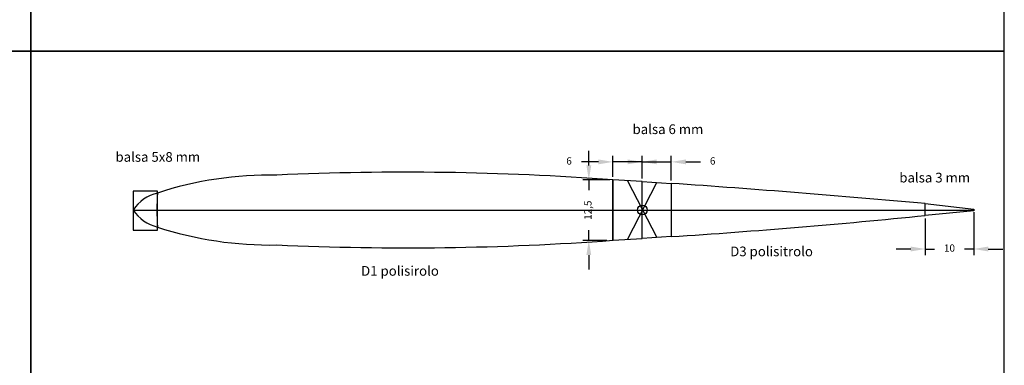
# Model space of a CAD drawing. Units: millimetres. Extents: x -479 to 2879, y -86 to 3006.
# Drawn here: x 2162 to 2365, y 765 to 836 of the extents above; entities that cross this region are included whole.
import ezdxf

# ---------------------------------------------------------------- set-up
doc = ezdxf.new("R2010")
doc.units = ezdxf.units.MM
doc.header["$PDMODE"] = 3
doc.layers.add('Deriva', color=33, linetype='Continuous')
doc.layers.add('Pagine', color=251, linetype='Continuous')
doc.styles.get("Standard").update_dxf_attribs({"font": 'verdana.TTF', "height": 1.5})
doc.dimstyles.new('ISO-25', dxfattribs={"dimtxt": 10, "dimasz": 3, "dimexe": 1.25, "dimexo": 0.625, "dimgap": 2, "dimtad": 0, "dimdec": 1, "dimtxsty": 'Standard', "dimcen": 2.5, "dimclrd": 1, "dimclre": 1, "dimclrt": 1, "dimadec": 0, "dimazin": 0, "dimtfac": 1, "dimtdec": 1, "dimtmove": 0, "dimatfit": 3, "dimfxl": 0, "dimarcsym": 0})

# ---------------------------------------------------------------- blocks, each defined once
blk = doc.blocks.new('*D37')
at = {"layer": 'Defpoints', "color": 0}
for p in [(2284.181386785649, 803.3477181047042), (2279.196363237858, 790.8664751047045), (2283.503522285649, 790.8664751047045)]:
    blk.add_point(p, dxfattribs=at)
at = {"layer": 'Deriva', "color": 1, "lineweight": -2}
for p, q in [((2279.196363237858, 806.3477181047042), (2279.196363237858, 809.3477181047042)), ((2283.556386785649, 803.3477181047042), (2277.946363237858, 803.3477181047042)), ((2279.196363237858, 803.3477181047042), (2279.196363237858, 801.2367137974508)), ((2279.196363237858, 790.8664751047045), (2279.196363237858, 792.9774794119572)), ((2282.878522285649, 790.8664751047045), (2277.946363237858, 790.8664751047045)), ((2279.196363237858, 787.8664751047045), (2279.196363237858, 784.8664751047045))]:
    blk.add_line(p, q, dxfattribs=at)
at = {"layer": 'Deriva', "color": 1}
for points in [[(2278.696363237858, 806.3477181047042), (2279.696363237858, 806.3477181047042), (2279.196363237858, 803.3477181047042)], [(2278.696363237858, 787.8664751047045), (2279.696363237858, 787.8664751047045), (2279.196363237858, 790.8664751047045)]]:
    blk.add_solid(points, dxfattribs=at)
at = {"layer": 'Deriva', "color": 1, "insert": (2279.196363237858, 797.1070966047043), "char_height": 1.5, "attachment_point": 5, "rotation": 90}
blk.add_mtext('12,5', dxfattribs=at)
blk = doc.blocks.new('*D39')
at = {"layer": 'Defpoints', "color": 0}
for p in [(2358.62457028984, 797.3129466425607), (2348.638084538396, 796.0161926049605), (2358.62457028984, 789.1092766380268)]:
    blk.add_point(p, dxfattribs=at)
at = {"layer": 'Deriva', "color": 1, "lineweight": -2}
for p, q in [((2358.62457028984, 796.6879466425607), (2358.62457028984, 787.8592766380268)), ((2348.638084538396, 795.3911926049605), (2348.638084538396, 787.8592766380268)), ((2345.638084538396, 789.1092766380268), (2342.638084538396, 789.1092766380268)), ((2348.638084538396, 789.1092766380268), (2350.527734398671, 789.1092766380268)), ((2358.62457028984, 789.1092766380268), (2356.734920429565, 789.1092766380268)), ((2361.62457028984, 789.1092766380268), (2364.62457028984, 789.1092766380268))]:
    blk.add_line(p, q, dxfattribs=at)
at = {"layer": 'Deriva', "color": 1}
for points in [[(2345.638084538396, 789.6092766380268), (2345.638084538396, 788.6092766380268), (2348.638084538396, 789.1092766380268)], [(2361.62457028984, 789.6092766380268), (2361.62457028984, 788.6092766380268), (2358.62457028984, 789.1092766380268)]]:
    blk.add_solid(points, dxfattribs=at)
at = {"layer": 'Deriva', "color": 1, "insert": (2353.631327414118, 789.1092766380268), "char_height": 1.5, "attachment_point": 5}
blk.add_mtext('10', dxfattribs=at)
blk = doc.blocks.new('*D40')
at = {"layer": 'Defpoints', "color": 0}
for p in [(2290.2238409639, 807.0763879411311), (2284.181386785649, 803.3477181047042), (2290.2238409639, 803.0237898748774)]:
    blk.add_point(p, dxfattribs=at)
at = {"layer": 'Deriva', "color": 1, "lineweight": -2}
for p, q in [((2281.181386785649, 807.0763879411311), (2277.650493568725, 807.0763879411311)), ((2284.181386785649, 803.9727181047042), (2284.181386785649, 808.3263879411311)), ((2290.2238409639, 807.0763879411311), (2284.181386785649, 807.0763879411311)), ((2290.2238409639, 803.6487898748774), (2290.2238409639, 808.3263879411311)), ((2293.2238409639, 807.0763879411311), (2296.2238409639, 807.0763879411311))]:
    blk.add_line(p, q, dxfattribs=at)
at = {"layer": 'Deriva', "color": 1}
for points in [[(2281.181386785649, 807.5763879411311), (2281.181386785649, 806.5763879411311), (2284.181386785649, 807.0763879411311)], [(2293.2238409639, 807.5763879411311), (2293.2238409639, 806.5763879411311), (2290.2238409639, 807.0763879411311)]]:
    blk.add_solid(points, dxfattribs=at)
at = {"layer": 'Deriva', "color": 1, "insert": (2275.119600351801, 807.0763879411311), "char_height": 1.5, "attachment_point": 5}
blk.add_mtext('6', dxfattribs=at)
blk = doc.blocks.new('*D38')
at = {"layer": 'Defpoints', "color": 0}
for p in [(2296.223840963901, 807.0763879411311), (2290.2238409639, 803.0237898748774), (2296.223840963901, 802.6374319061906)]:
    blk.add_point(p, dxfattribs=at)
at = {"layer": 'Deriva', "color": 1, "lineweight": -2}
for p, q in [((2287.2238409639, 807.0763879411311), (2284.2238409639, 807.0763879411311)), ((2290.2238409639, 803.6487898748774), (2290.2238409639, 808.3263879411311)), ((2290.2238409639, 807.0763879411311), (2296.223840963901, 807.0763879411311)), ((2296.223840963901, 803.2624319061906), (2296.223840963901, 808.3263879411311)), ((2299.223840963901, 807.0763879411311), (2302.223840963901, 807.0763879411311))]:
    blk.add_line(p, q, dxfattribs=at)
at = {"layer": 'Deriva', "color": 1}
for points in [[(2287.2238409639, 807.5763879411311), (2287.2238409639, 806.5763879411311), (2290.2238409639, 807.0763879411311)], [(2299.223840963901, 807.5763879411311), (2299.223840963901, 806.5763879411311), (2296.223840963901, 807.0763879411311)]]:
    blk.add_solid(points, dxfattribs=at)
at = {"layer": 'Deriva', "color": 1, "insert": (2304.754734180825, 807.0763879411311), "char_height": 1.5, "attachment_point": 5}
blk.add_mtext('6', dxfattribs=at)

msp = doc.modelspace()

# ---------------------------------------------------------------- linework, layer by layer
at = {"layer": 'Deriva'}
for p, q in [((2287.202613874775, 803.1857539897908), (2293.223840963897, 791.4619114042184)), ((2287.202613874775, 791.0676502196172), (2293.223840963897, 802.7914928051896))]:
    msp.add_line(p, q, dxfattribs=at)
msp.add_lwpolyline([(2190.148887537748, 800.6453466260658, 0.02455782263821573), (2190.148887537748, 793.6275819896621, 0.08250541936243702), (2214.806717785659, 789.9418936046932, 0.02936741824550045), (2284.181386785649, 790.9056861047038), (2284.181386785649, 803.3477181047042, 0.02997012896316858), (2214.806717785659, 804.3507216046928, 0.08340642432755434), (2190.148887537748, 800.6453466260658, 34.17518351968732)], format="xyb", dxfattribs=at)
at = {"layer": 'Deriva', "color": 32}
for points in [[(2284.2238409639, 790.9081418621354), (2290.223840963893, 791.2686420572818), (2290.2238409639, 803.0237898748774), (2284.181386785649, 803.3477181047042), (2284.181386785649, 790.9056861047038)], [(2290.2238409639, 803.0237898748774), (2296.2238409639, 802.6374344582528), (2296.2238409639, 791.6551807511551), (2290.223840963893, 791.2686420572818)], [(2348.638084535645, 798.4764226047046), (2358.62457028984, 797.3129466425607), (2358.62457028984, 796.9799524847858), (2348.638084538396, 796.0161926049605), (2348.638084538396, 798.4764226044254)]]:
    msp.add_lwpolyline(points, close=True, dxfattribs=at)
at = {"layer": 'Deriva'}
msp.add_lwpolyline([(2185.148887537748, 793.0035766987503), (2190.148887537748, 793.0035766987503), (2190.148887537748, 801.0035766987503), (2185.148887537748, 801.0035766987503)], close=True, dxfattribs=at)
msp.add_lwpolyline([(2296.2238409639, 791.6551807511551, 0.008630063448000092), (2348.638084538396, 796.0161926049605), (2348.638084538396, 798.4764226044254, 0.0048770243983442), (2296.2238409639, 802.6374319061911)], format="xyb", close=True, dxfattribs=at)
at = {"layer": 'Deriva', "color": 3, "linetype": 'Continuous'}
msp.add_lwpolyline([(2185.147586785661, 797.146307604693), (2358.647586785656, 797.146307604693)], dxfattribs=at)
at = {"layer": 'Deriva'}
msp.add_circle((2290.223840963897, 797.146307604693), 1, dxfattribs=at)
for centre, start, end in [((2192.11833427495, 792.506558542543), 103.6031036489825, 146.3521527745659), ((2192.11833427495, 801.7860566668415), 213.6478472254353, 256.3968963510183)]:
    msp.add_arc(centre, 8.373684488871598, start, end, dxfattribs=at)
at = {"layer": 'Pagine'}
for points in [[(1963.152727327624, 1114.928334250193), (1963.152727327624, 829.9283342501931), (2164.048709152774, 829.9283342501931), (2164.048709152774, 1114.928334250193)], [(2164.048709152774, 1114.928334250193), (2164.048709152774, 829.9283342501931), (2364.944690977924, 829.9283342501931), (2364.944690977924, 1114.928334250193)], [(1963.152727327624, 829.9283342501931), (1963.152727327624, 544.9283342501938), (2164.048709152774, 544.9283342501938), (2164.048709152774, 829.9283342501931)], [(2164.048709152773, 829.9283342501931), (2164.048709152773, 544.9283342501935), (2364.944690977923, 544.9283342501935), (2364.944690977923, 829.9283342501931)]]:
    msp.add_lwpolyline(points, close=True, dxfattribs=at)

# ---------------------------------------------------------------- texts
at = {"layer": 'Deriva', "color": 7, "linetype": 'Continuous', "char_height": 2, "attachment_point": 1}
for s, insert, width in [('balsa 6 mm', (2288.22217974767, 814.8076245232866), 23.57453376157173), ('balsa 5x8 mm', (2181.506311652929, 809.0966902632941), 23.57453376157173), ('balsa 3 mm', (2343.279391350388, 804.829930306442), 23.57453376157173), ('D3 polisitrolo', (2308.374958630728, 789.6131383146344), 38.54910713512163), ('D1 polisirolo', (2232.20361646632, 785.6022947998076), 24.25497177668149)]:
    msp.add_mtext(s, dxfattribs=dict(at, insert=insert, width=width))

# ---------------------------------------------------------------- dimensions: what is measured, and where the dimension line sits
at = {"layer": 'Deriva', "color": 1}
dim = msp.add_linear_dim(base=(2279.196363237858, 790.8664751047045), p1=(2284.181386785649, 803.3477181047042), p2=(2283.503522285649, 790.8664751047045), angle=90, dimstyle='ISO-25', dxfattribs=at)
dim.commit()
dim.dimension.update_dxf_attribs({"geometry": '*D37', "text_midpoint": (2279.196363237858, 797.1070966047043), "dimtype": 160})
for base, p1, p2, picture, middle in [((2290.2238409639, 807.0763879411311), (2284.181386785649, 803.3477181047042), (2290.2238409639, 803.0237898748774), '*D40', (2275.119600351801, 807.0763879411311)), ((2296.223840963901, 807.0763879411311), (2290.2238409639, 803.0237898748774), (2296.223840963901, 802.6374319061906), '*D38', (2304.754734180825, 807.0763879411311))]:
    dim = msp.add_linear_dim(base=base, p1=p1, p2=p2, dimstyle='ISO-25', dxfattribs=at)
    dim.commit()
    dim.dimension.update_dxf_attribs({"geometry": picture, "text_midpoint": middle, "dimtype": 160})
dim = msp.add_linear_dim(base=(2358.62457028984, 789.1092766380268), p1=(2348.638084538396, 796.0161926049605), p2=(2358.62457028984, 797.3129466425607), dimstyle='ISO-25', dxfattribs=at)
dim.commit()
dim.dimension.update_dxf_attribs({"geometry": '*D39', "text_midpoint": (2353.631327414118, 789.1092766380268)})

doc.saveas('drawing.dxf')
